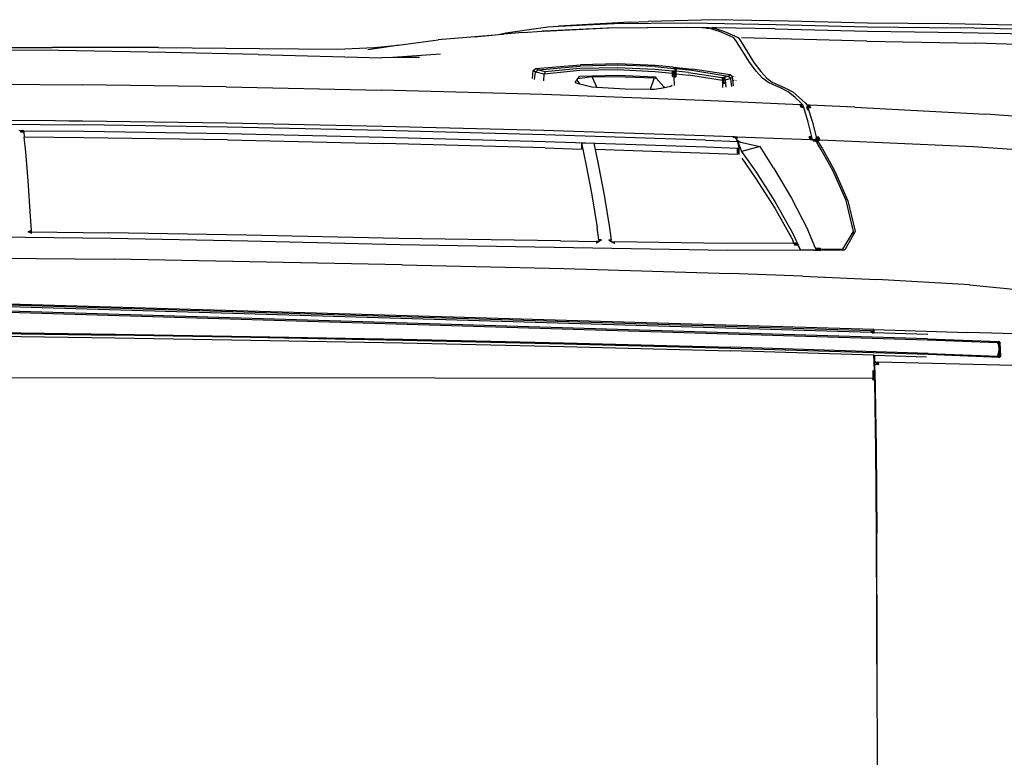
# Model space of a CAD drawing. Units: inches. Extents: x 141 to 527, y 456 to 643.
# Drawn here: x 351 to 397, y 603 to 638 of the extents above; entities that cross this region are included whole.
import ezdxf

# ---------------------------------------------------------------- set-up
doc = ezdxf.new("R2010")
doc.units = ezdxf.units.IN
doc.header["$MEASUREMENT"] = 0
doc.layers.add('Edges', color=7, linetype='Continuous')

# ---------------------------------------------------------------- blocks, each defined once
blk = doc.blocks.new('kia sportage pl2')
at = {"layer": 'Edges'}
for p, q in [((979.5, 619.3), (893.2, 614.3)), ((957.7, 617.6), (1052, 618.6)), ((979.5, 619.3), (1001.6, 620.1)), ((1081.4, 622.2), (1001.6, 620.1)), ((1052, 618.6), (1156.1, 616.5)), ((1170.8, 620.6), (1081.4, 622.2)), ((1266.2, 618.1), (1170.8, 620.6)), ((1364.3, 617.2), (1266.2, 618.1)), ((821, 604.3), (829.6, 606.5)), ((850.3, 606.8), (826.7, 604.8)), ((829.6, 606.5), (880.5, 613.6)), ((850.3, 606.8), (873.2, 608.3)), ((875.1, 608.4), (873.2, 608.3)), ((875.1, 608.4), (875.6, 608.4)), ((875.6, 608.4), (953.9, 612.3)), ((952, 612), (875.6, 608.4)), ((875.6, 608.4), (875.6, 608.4)), ((880.5, 613.6), (893.2, 614.3)), ((893.2, 614.3), (960.3, 617.8)), ((893.2, 614.3), (957.7, 617.6)), ((1048, 612.8), (952, 612)), ((953.9, 612.3), (1049.3, 613.2)), ((1070.9, 612.3), (1048, 612.8)), ((1049.3, 613.2), (1082.6, 612.5)), ((1070.9, 612.3), (1072.2, 611.9)), ((1074.5, 612.3), (1070.9, 612.3)), ((1072.2, 611.9), (1075.7, 611.9)), ((1074.5, 611.9), (1074.5, 612.3)), ((1074.5, 612.3), (1074.7, 611.9)), ((1075.7, 611.9), (1074.5, 612.3)), ((1079.7, 610.5), (1075.7, 611.9)), ((1079.1, 612.6), (1078.9, 610.8)), ((1079.1, 612.6), (1079.9, 612.3)), ((1082.6, 612.5), (1079.1, 612.6)), ((1079.9, 612.3), (1079.3, 610.7)), ((1079.9, 612.3), (1079.7, 610.5)), ((1087.5, 608), (1079.7, 610.5)), ((1079.9, 612.3), (1093.5, 607.8)), ((1083.5, 612.2), (1079.9, 612.3)), ((1082.6, 612.5), (1082.7, 612.5)), ((1154.6, 611.1), (1082.7, 612.5)), ((1082.7, 612.5), (1083.5, 612.2)), ((1099.6, 602.9), (1087.5, 608)), ((1093.5, 607.8), (1105.6, 602.8)), ((1154.6, 611.1), (1266, 608.2)), ((1156.1, 616.5), (1266.1, 613.7)), ((1266, 608.2), (1380, 606.9)), ((1266.1, 613.7), (1378.7, 612.4)), ((1423.6, 616.1), (1364.3, 617.2)), ((1485.2, 609.9), (1378.7, 612.4)), ((1380, 606.9), (1487.6, 604.2)), ((1457.4, 615.3), (1423.6, 616.1)), ((699.7, 591.3), (747.9, 597.8)), ((792.4, 601.6), (747.9, 597.8)), ((792.4, 601.6), (821, 604.3)), ((816.9, 603.7), (792.4, 601.6)), ((821, 604.3), (826.7, 604.8)), ((1104.8, 600.3), (1099.6, 602.9)), ((1108.1, 595.8), (1104.8, 600.3)), ((1105.6, 602.8), (1110.6, 600.2)), ((1123.9, 570.9), (1108.1, 595.8)), ((1110.6, 600.2), (1113.7, 595.6)), ((1113.7, 595.6), (1129.2, 570.7)), ((1265.6, 596.2), (1114, 600.1)), ((1265.6, 596.2), (1396.8, 594)), ((289.6, 584.8), (155, 586.2)), ((155.8, 588.4), (282.1, 588.8)), ((410.2, 588.5), (282.1, 588.8)), ((419.3, 582.7), (289.6, 584.8)), ((410.2, 588.5), (532.4, 587.5)), ((530.8, 580.1), (419.3, 582.7)), ((532.4, 587.5), (626.3, 586.5)), ((626.3, 586.5), (670.6, 588.6)), ((693.1, 590.4), (663, 585.7)), ((670.6, 588.6), (699.7, 591.3)), ((699.7, 591.3), (693.1, 590.4)), ((1518.5, 589.8), (1396.8, 594)), ((530.8, 580.1), (680, 576.3)), ((693.4, 576.4), (680, 576.3)), ((750.6, 580.6), (693.4, 576.4)), ((725.3, 576.6), (693.4, 576.4)), ((1132, 559.9), (1123.9, 570.9)), ((1129.2, 570.7), (1137.3, 559.6)), ((861.9, 551.1), (862.8, 560.8)), ((862.8, 560.8), (866, 563.3)), ((865.4, 558.9), (862.8, 560.8)), ((864.4, 549.9), (865.4, 558.9)), ((868.9, 561.7), (865.4, 558.9)), ((875.9, 556.4), (865.4, 558.9)), ((866, 563.3), (919.7, 567.5)), ((866, 563.3), (868.9, 561.7)), ((868.9, 561.7), (919.4, 566.2)), ((868.9, 561.7), (877.3, 559.5)), ((919.1, 560.7), (875.9, 556.4)), ((877.3, 559.5), (875.9, 556.4)), ((877.3, 559.5), (919.1, 563.6)), ((919.1, 563.6), (964.4, 564.6)), ((964.4, 561.7), (919.1, 560.7)), ((964.6, 567.4), (919.4, 566.2)), ((964.8, 568.8), (919.7, 567.5)), ((964.4, 564.6), (1009.7, 562.3)), ((1009.7, 559.4), (964.4, 561.7)), ((1009.9, 565.5), (964.6, 567.4)), ((1010, 566.8), (964.8, 568.8)), ((1009.7, 562.3), (1030.8, 560.3)), ((1030.7, 557.3), (1009.7, 559.4)), ((1009.9, 565.5), (1032, 563.4)), ((1031.5, 564.8), (1010, 566.8)), ((1030.7, 557.3), (1030.8, 560.3)), ((1030.8, 560.3), (1032.2, 560.1)), ((1030.8, 560.3), (1032.7, 557.1)), ((1031.5, 564.8), (1031.7, 564.4)), ((1031.5, 564.8), (1055.1, 562.6)), ((1031.7, 564.4), (1032, 563.4)), ((1031.9, 564.4), (1031.7, 564.4)), ((1032, 563.4), (1033.1, 563.2)), ((1032.2, 560.1), (1032.3, 556.6)), ((1034.7, 559.9), (1032.2, 560.1)), ((1032.3, 563.3), (1032.7, 563.6)), ((1032.4, 560.1), (1034.3, 556.4)), ((1032.8, 560.1), (1032.7, 557.1)), ((1034.7, 556.9), (1032.8, 560.1)), ((1033.1, 563.2), (1035.1, 563.1)), ((1034.7, 559.9), (1033.1, 563.2)), ((1034, 563), (1033.2, 563)), ((1034, 563.2), (1034, 563)), ((1034, 563), (1034.3, 563.1)), ((1034, 563), (1034.1, 561.2)), ((1035.1, 562.9), (1034, 563)), ((1034.9, 561.7), (1034, 563)), ((1034.3, 556.4), (1034.2, 559.9)), ((1034.7, 559.2), (1034.4, 559.9)), ((1034.6, 560.3), (1034.8, 560.2)), ((1035.1, 563.1), (1034.7, 559.9)), ((1050, 558.4), (1034.7, 559.9)), ((1034.7, 559.9), (1034.7, 556.9)), ((1035.1, 563.1), (1054, 561.2)), ((1054, 561.2), (1098.1, 554.2)), ((1100.3, 555.8), (1055.1, 562.6)), ((1139.6, 551.7), (1132, 559.9)), ((1137.3, 559.6), (1144.9, 551.4)), ((875.6, 548.2), (875.9, 556.4)), ((913.2, 546.9), (914.2, 548)), ((914.2, 548), (915.2, 549.2)), ((914.2, 545.5), (914.2, 548)), ((915.2, 549.2), (916.7, 551)), ((915.2, 549.2), (919, 544.3)), ((916.7, 551), (919.1, 553.9)), ((916.7, 551), (933.5, 553.7)), ((919.1, 553.9), (964.4, 555.1)), ((933.5, 553.7), (973.8, 553.2)), ((933.5, 553.7), (939.6, 540.2)), ((964.4, 555.1), (1009.8, 553)), ((973.8, 553.2), (1008.6, 551.8)), ((1008.6, 551.8), (1003.7, 537.9)), ((1008.6, 551.8), (1011.1, 551.4)), ((1009.8, 553), (1011.1, 551.4)), ((1011.1, 551.4), (1020.2, 541)), ((1030.8, 553.4), (1030.7, 557.3)), ((1032.7, 557.1), (1030.7, 557.3)), ((1030.7, 557.3), (1032.8, 553.2)), ((1030.8, 553.4), (1032.8, 553.2)), ((1032.3, 556.6), (1034.3, 556.4)), ((1032.8, 553.2), (1032.7, 557.1)), ((1032.7, 557.1), (1034.7, 556.9)), ((1032.7, 557.1), (1034.8, 553)), ((1033.2, 542.7), (1032.8, 553.2)), ((1032.8, 553.2), (1034.1, 553.1)), ((1034.3, 556.4), (1034.1, 556.2)), ((1034.1, 556.2), (1034.1, 553)), ((1034.1, 556.2), (1034.1, 553.1)), ((1034.1, 553.1), (1034.1, 553)), ((1034.1, 553), (1034.3, 553)), ((1034.3, 556.4), (1034.3, 553)), ((1034.7, 556.4), (1034.3, 556.4)), ((1034.3, 553), (1034.3, 556.4)), ((1034.3, 553), (1034.3, 553)), ((1034.3, 553), (1034.8, 553)), ((1034.7, 556.9), (1050.3, 555.4)), ((1034.7, 556.9), (1034.7, 556.4)), ((1034.7, 556.4), (1034.8, 553)), ((1050, 558.4), (1090.3, 552.5)), ((1091, 548.8), (1050.3, 555.4)), ((1090.3, 552.5), (1092, 552.9)), ((1090.3, 552.5), (1093.2, 552.7)), ((1090.3, 552.5), (1090.4, 551.9)), ((1090.3, 552.5), (1094.6, 549.2)), ((1092.5, 551.5), (1090.4, 551.9)), ((1090.4, 551.9), (1091, 548.8)), ((1094.6, 549.2), (1091, 548.8)), ((1091, 548.8), (1091.1, 544.8)), ((1094.9, 545.2), (1091, 548.8)), ((1092, 552.9), (1098.1, 554.2)), ((1092.5, 551.5), (1092, 552.9)), ((1092.3, 544.9), (1092.5, 551.5)), ((1092.5, 551.5), (1093.6, 551.7)), ((1093.2, 552.7), (1098.1, 554.2)), ((1093.2, 552.7), (1093.6, 551.7)), ((1093.6, 551.7), (1094.6, 549.2)), ((1101.4, 551.1), (1094.6, 549.2)), ((1094.6, 549.2), (1094.9, 545.2)), ((1098.1, 554.2), (1100.3, 555.8)), ((1101.4, 551.1), (1098.1, 554.2)), ((1103.4, 553.2), (1100.3, 555.8)), ((1103.4, 553.2), (1101.4, 551.1)), ((1101.8, 547.2), (1101.4, 551.1)), ((1102.5, 541.4), (1101.8, 547.2)), ((1104.6, 542.5), (1103.4, 553.2)), ((1103.8, 553.5), (1103.8, 553.4)), ((1104.3, 549), (1104.4, 548.4)), ((1104.5, 553.4), (1104.5, 553.4)), ((1104.5, 549), (1104.6, 548.4)), ((1104.9, 553.3), (1104.9, 553.4)), ((1105, 548.4), (1105, 549)), ((1106.8, 553.3), (1106.8, 553.3)), ((1107.1, 548.9), (1107.1, 548.5)), ((1145.9, 546.9), (1139.6, 551.7)), ((1144.9, 551.4), (1151.3, 546.6)), ((1152.8, 543.7), (1145.9, 546.9)), ((153.8, 544.8), (318.3, 543.5)), ((491.9, 541), (318.3, 543.5)), ((491.9, 541), (679.4, 537.1)), ((874, 531.7), (679.4, 537.1)), ((919, 544.3), (914.2, 545.5)), ((933.6, 540.6), (919, 544.3)), ((939.6, 540.2), (933.6, 540.6)), ((973.6, 538.3), (939.6, 540.2)), ((1003.7, 537.9), (973.6, 538.3)), ((1009.1, 537.9), (1003.7, 537.9)), ((1019.2, 539.7), (1009.1, 537.9)), ((1020.2, 541), (1019.2, 539.7)), ((1021.1, 540), (1019.2, 539.7)), ((1020.2, 541), (1021.1, 540)), ((1029, 541.4), (1021.1, 540)), ((1030.3, 542.8), (1029, 541.4)), ((1092.3, 544.9), (1091.1, 544.8)), ((1091.1, 544.8), (1091.2, 540.5)), ((1094.9, 545.2), (1092.3, 544.9)), ((1094.9, 545.2), (1095.2, 540.6)), ((1151.3, 546.6), (1158.2, 543.4)), ((1161.3, 540), (1152.8, 543.7)), ((1158.2, 543.4), (1166.6, 539.8)), ((1170.6, 535.1), (1161.3, 540)), ((1166.6, 539.8), (1175.9, 534.9)), ((1179.1, 528.2), (1170.6, 535.1)), ((1175.9, 534.9), (1184.3, 528)), ((1068.4, 524.5), (874, 531.7)), ((1185, 519.3), (1068.4, 524.5)), ((1185.6, 521.9), (1179.1, 528.2)), ((1184.3, 528), (1190.8, 521.7)), ((1186.1, 516.2), (1185, 519.3)), ((1188.1, 519.2), (1185, 519.3)), ((1185, 519.3), (1189.3, 516)), ((1188.1, 519.2), (1185.6, 521.9)), ((1188.8, 516), (1186.1, 516.2)), ((1189.3, 516), (1188.1, 519.2)), ((1189, 516), (1188.1, 519.2)), ((1188.8, 516), (1188.1, 519.2)), ((1189, 516), (1188.8, 516)), ((1189.3, 516), (1189, 516)), ((1194.6, 498.6), (1189.3, 516)), ((1190.8, 521.7), (1193.3, 519)), ((1193.3, 519), (1192.8, 516)), ((1194, 513.1), (1192.8, 516)), ((1192.8, 516), (1194.4, 515.8)), ((1196.4, 518.8), (1193.3, 519)), ((1193.3, 519), (1194.4, 515.8)), ((1197.5, 515.7), (1193.3, 519)), ((1194.4, 515.8), (1194, 513.1)), ((1194.4, 515.8), (1199.8, 498.4)), ((1197.5, 515.7), (1194.4, 515.8)), ((1250.8, 516.4), (1196.4, 518.8)), ((1196.4, 518.8), (1197.5, 515.7)), ((1250.8, 516.4), (1408.8, 508.3)), ((285.7, 500), (159.1, 501)), ((285.7, 500), (285.7, 499.7)), ((302.1, 499.8), (285.7, 500)), ((302.1, 499.8), (302.1, 499.7)), ((318.5, 499.7), (302.1, 499.8)), ((492.3, 497.2), (318.5, 499.7)), ((1543.6, 498), (1408.8, 508.3)), ((157.1, 496.6), (319.7, 495.2)), ((243.8, 488.1), (241.9, 488.2)), ((243.8, 488.1), (243.8, 486.9)), ((243.9, 488.1), (243.8, 488.1)), ((243.9, 488.1), (243.9, 488.2)), ((243.9, 488.2), (243.9, 488.1)), ((244, 487.9), (243.9, 488.1)), ((244, 488.1), (243.9, 488.1)), ((243.9, 488.1), (243.9, 488.1)), ((243.9, 488.1), (243.9, 488.1)), ((247.7, 488.1), (243.9, 488.1)), ((244, 488.1), (244, 487.9)), ((244.3, 488), (244, 488.1)), ((244.3, 488), (244.3, 487.9)), ((247.7, 486.9), (244.3, 488)), ((247.7, 488.1), (320.3, 487.4)), ((247.8, 486.8), (247.7, 488.1)), ((493.3, 492.5), (319.7, 495.2)), ((320.3, 487.4), (493.8, 484.7)), ((680.7, 493.3), (492.3, 497.2)), ((681.5, 488.4), (493.3, 492.5)), ((875.7, 488.2), (680.7, 493.3)), ((876.6, 483), (681.5, 488.4)), ((1069.6, 482.1), (875.7, 488.2)), ((1199.1, 480.6), (1194.6, 498.6)), ((1199.8, 498.4), (1204.2, 480.5)), ((243.8, 486.9), (247.7, 486.9)), ((247.7, 486.9), (247.7, 486.9)), ((247.7, 486.9), (247.8, 486.8)), ((247.8, 486.8), (248.4, 480.4)), ((250.1, 462.6), (248.4, 480.4)), ((320.3, 479.7), (248.4, 480.4)), ((493.8, 477), (320.3, 479.7)), ((493.8, 484.7), (681.9, 480.5)), ((493.8, 477), (681.9, 472.8)), ((681.9, 480.5), (877, 475.1)), ((1070.8, 476.6), (876.6, 483)), ((1103.8, 480.8), (1069.6, 482.1)), ((1070.8, 476.6), (1109.6, 475.1)), ((1104.3, 480), (1103.8, 480.8)), ((1105.8, 480.7), (1103.8, 480.8)), ((1105.8, 480), (1104.3, 480)), ((1105.8, 480.7), (1105.8, 480)), ((1105.9, 480), (1105.8, 480.7)), ((1105.8, 480.7), (1108.6, 480.6)), ((1106.5, 479.9), (1105.8, 480.7)), ((1105.8, 480.7), (1108.6, 480.6)), ((1105.8, 480), (1105.8, 480.7)), ((1106.4, 480), (1105.8, 480.7)), ((1106, 480), (1105.8, 480.7)), ((1105.9, 480), (1105.8, 480)), ((1106.4, 480), (1105.9, 480)), ((1106.4, 480), (1108.6, 480.6)), ((1106.4, 480), (1108.5, 476.8)), ((1106.4, 480), (1108.6, 479.6)), ((1113.1, 474.3), (1108.5, 476.8)), ((1109.6, 475.1), (1108.5, 476.8)), ((1108.5, 476.8), (1109.6, 475.1)), ((1108.6, 480.6), (1108.6, 479.6)), ((1109.7, 479.4), (1108.6, 480.6)), ((1108.6, 480.6), (1196.9, 477.4)), ((1108.6, 479.6), (1109.7, 479.4)), ((1196.9, 477.4), (1196, 480.8)), ((1198.7, 480.7), (1196, 480.8)), ((1196, 480.8), (1200, 477.3)), ((1199.5, 477.3), (1196.9, 477.4)), ((1196.9, 477.4), (1200, 477.3)), ((1199.5, 477.3), (1198.7, 480.7)), ((1199.1, 480.6), (1198.7, 480.7)), ((1199.8, 477.3), (1199.1, 480.6)), ((1200, 477.3), (1199.1, 480.6)), ((1199.8, 477.3), (1199.5, 477.3)), ((1200.2, 477.3), (1199.8, 477.3)), ((1200.7, 476), (1200.2, 477.3)), ((1203.1, 477.2), (1200.2, 477.3)), ((1200.2, 477.3), (1203.9, 475.9)), ((1201.3, 476), (1200.2, 477.3)), ((1200.7, 476), (1203.9, 475.9)), ((1203.9, 475.9), (1203.1, 477.2)), ((1203.3, 475.9), (1203.1, 477.2)), ((1203.1, 476), (1203.1, 477.2)), ((1204.2, 480.5), (1203.8, 477.9)), ((1204.5, 474.8), (1203.8, 477.9)), ((1203.8, 477.9), (1205.2, 477.1)), ((1204.5, 474.8), (1203.9, 475.9)), ((1207.3, 480.3), (1204.2, 480.5)), ((1204.2, 480.5), (1205.2, 477.1)), ((1208.3, 477), (1204.2, 480.5)), ((1204.8, 474.5), (1205.2, 477.1)), ((1205.2, 477.1), (1208.3, 477)), ((1205.2, 477.1), (1205.6, 476.5)), ((1208.7, 476.3), (1205.2, 477.1)), ((1205.6, 476.5), (1205.2, 473.9)), ((1205.6, 476.5), (1211.4, 467.2)), ((1208.7, 476.3), (1205.6, 476.5)), ((1207.3, 480.3), (1208.3, 477)), ((1208.3, 477), (1247.2, 475.5)), ((1208.3, 477), (1208.7, 476.3)), ((1247.2, 475.5), (1393.7, 469)), ((877, 467.4), (681.9, 472.8)), ((877, 475.1), (1071.3, 468.5)), ((877, 467.4), (921, 465.9)), ((921, 473.4), (926.7, 446.3)), ((921, 473.4), (921, 465.9)), ((921, 473.4), (935.8, 472.9)), ((935.8, 472.9), (937.4, 465.3)), ((937.4, 465.3), (941.5, 445.8)), ((1109.7, 459.5), (937.4, 465.3)), ((1071.3, 468.5), (1109.3, 466.9)), ((1109.3, 461.1), (1109.3, 466.9)), ((1109.3, 466.9), (1111.3, 466.8)), ((1111.3, 461), (1109.3, 466.9)), ((1110.9, 469.2), (1109.6, 475.1)), ((1109.6, 475.1), (1113.1, 474.3)), ((1109.6, 475.1), (1114.3, 463)), ((1111.3, 466.8), (1110.9, 469.2)), ((1111.3, 461), (1111.3, 466.8)), ((1113.1, 474.3), (1136.7, 469)), ((1136.7, 469), (1114.3, 463)), ((1152.9, 443.3), (1136.7, 469)), ((1205.2, 473.9), (1204.5, 474.8)), ((1206.8, 471.2), (1205.2, 473.9)), ((1209.9, 466), (1206.8, 471.2)), ((1224.5, 440.1), (1209.9, 466)), ((1211.4, 467.2), (1226.5, 440)), ((1393.7, 469), (1516.2, 460.9)), ((253, 427.7), (250.1, 462.6)), ((1109.3, 461.1), (1111.3, 461)), ((1109.4, 460.9), (1109.3, 460.9)), ((1109.3, 460.6), (1109.5, 460.6)), ((1111.3, 459.4), (1111.3, 461)), ((1114.3, 463), (1130.9, 439.1)), ((1114.5, 454.8), (1130.9, 431)), ((926.7, 446.3), (933.6, 410.8)), ((941.5, 445.8), (948.3, 410.2)), ((1152.9, 443.3), (1174.4, 406.8)), ((1240.3, 403.7), (1224.5, 440.1)), ((1226.5, 440), (1242.3, 403.6)), ((1130.9, 439.1), (1154.4, 402.6)), ((1130.9, 431), (1154.4, 394.4)), ((255.9, 384.8), (253, 427.7)), ((933.6, 410.8), (940, 371.2)), ((948.3, 410.2), (954.7, 370.8)), ((1174.4, 406.8), (1194, 368.6)), ((1154.4, 402.6), (1175.9, 364.1)), ((1154.4, 394.4), (1175.9, 356)), ((1249.4, 366.4), (1240.3, 403.7)), ((1242.3, 403.6), (1251.5, 366.3)), ((256.9, 367.8), (255.9, 384.8)), ((942.1, 356.3), (940, 371.2)), ((954.7, 370.8), (956.8, 356.1)), ((1203.6, 346.4), (1194, 368.6)), ((352.9, 357.8), (196.6, 359.7)), ((253, 366), (256.4, 367.6)), ((256.6, 364.4), (253, 366)), ((257, 365.9), (253, 366)), ((256.4, 367.6), (256.6, 364.4)), ((256.4, 367.6), (256.5, 367.6)), ((256.5, 367.6), (256.9, 367.8)), ((256.5, 367.6), (256.7, 364.4)), ((256.7, 364.4), (256.6, 364.4)), ((257, 364.2), (256.7, 364.4)), ((257, 365.9), (256.9, 367.8)), ((257.1, 364.2), (257, 365.9)), ((257, 364.2), (257, 365.9)), ((257, 365.9), (350.4, 364.9)), ((257.1, 364.2), (257, 364.2)), ((516.5, 362.1), (350.4, 364.9)), ((518.4, 354.7), (352.9, 357.8)), ((700.5, 358.1), (516.5, 362.1)), ((895.6, 355.1), (700.5, 358.1)), ((1175.9, 364.1), (1185.5, 343.9)), ((1236.5, 345), (1249.4, 366.4)), ((1249.4, 362.7), (1238.8, 344.2)), ((1249.4, 362.7), (1249.4, 366.4)), ((1251.5, 366.3), (1249.4, 362.7)), ((702.1, 350.3), (518.4, 354.7)), ((1097.4, 343.3), (702.1, 350.3)), ((895.6, 355.1), (939.3, 354.3)), ((939.3, 354.3), (939.3, 352.5)), ((941.4, 354.2), (939.3, 354.3)), ((942.4, 354.2), (939.3, 352.5)), ((942.4, 354.2), (941.4, 354.2)), ((945.2, 356.4), (942.1, 356.3)), ((942.1, 356.3), (942.4, 354.2)), ((945.2, 356.4), (942.4, 354.2)), ((956.8, 356.1), (953.8, 356.2)), ((953.8, 356.2), (957.1, 354)), ((957.1, 354), (956.8, 356.1)), ((957.1, 354), (960.8, 353.9)), ((960.7, 352.1), (957.1, 354)), ((960.7, 352.1), (960.8, 353.9)), ((1095.1, 352), (960.8, 353.9)), ((1177.1, 352.5), (1095.1, 352)), ((1177.5, 352.5), (1175.9, 356)), ((1177.1, 352.5), (1178.1, 350.5)), ((1181.1, 350.7), (1177.1, 352.5)), ((1177.5, 352.5), (1177.1, 352.5)), ((1181.1, 352.5), (1177.5, 352.5)), ((1178.1, 350.5), (1181.1, 350.2)), ((1182.2, 350.2), (1181.1, 352.5)), ((1181.1, 350.2), (1181.1, 350.7)), ((1182.2, 350.2), (1181.1, 350.7)), ((1181.1, 350.2), (1182.2, 350.2)), ((1185.2, 343.9), (1182.2, 350.2)), ((1201.6, 344), (1204.3, 344.8)), ((1203.6, 346.4), (1208.7, 346.4)), ((1204.3, 344.8), (1203.6, 346.4)), ((1208.7, 346.4), (1204.3, 344.8)), ((1204.3, 344.8), (1209.4, 344.9)), ((1204.3, 344), (1204.3, 344.8)), ((1209.4, 344.9), (1208, 344)), ((1208.7, 346.4), (1209.4, 344.9)), ((1209.4, 344.9), (1227.2, 345)), ((1209.4, 344.9), (1209.4, 344)), ((1227.2, 345), (1226.2, 344.1)), ((1227.2, 345), (1232.1, 345)), ((1232.1, 345), (1232.3, 344.2)), ((1232.1, 345), (1233.8, 345)), ((1233.8, 344.2), (1233.8, 345)), ((1233.8, 345), (1236.5, 345)), ((1236.5, 345), (1236.5, 344.2)), ((200.3, 334.4), (357, 332.9)), ((704.4, 326.3), (357, 332.9)), ((1185.2, 343.9), (1097.4, 343.3)), ((1185.5, 343.9), (1185.2, 343.9)), ((1201.6, 344), (1185.5, 343.9)), ((1201.6, 344), (1204.3, 344)), ((1204.3, 344), (1209.4, 344)), ((1209.4, 344), (1226.2, 344.1)), ((1226.2, 344.1), (1232.3, 344.2)), ((1232.3, 344.2), (1233.8, 344.2)), ((1233.8, 344.2), (1236.5, 344.2)), ((1236.5, 344.2), (1238.8, 344.2)), ((704.4, 326.3), (899.6, 321.7)), ((899.6, 321.7), (1100.6, 315.5)), ((1187.8, 312.4), (1100.6, 315.5)), ((1187.8, 312.4), (1277.6, 308.5)), ((1389.6, 301.9), (1277.6, 308.5)), ((1389.6, 301.9), (1471.8, 293.8)), ((1273.7, 247.9), (-126.5, 289.1)), ((1270.9, 244.3), (-125.4, 286.2)), ((1270.8, 246.3), (-125.3, 288.2)), ((1338.8, 236.8), (-125.5, 280.8)), ((1338.8, 235.3), (-125.5, 279.3)), ((41.6, 247.2), (358.1, 242.5)), ((41.6, 245.8), (358.1, 241.1)), ((41.6, 242.8), (358.1, 238.1)), ((358.1, 242.5), (522, 239.7)), ((522, 238.3), (358.1, 241.1)), ((358.1, 238.1), (522, 235.3)), ((522, 239.7), (704.8, 236.2)), ((704.8, 234.9), (522, 238.3)), ((1270.9, 244.3), (1270.8, 246.3)), ((1270.8, 246.3), (1272.2, 246.2)), ((1272.9, 244.2), (1270.8, 246.3)), ((1272.8, 246.2), (1270.8, 246.3)), ((1272.3, 244.2), (1270.9, 244.3)), ((1273.7, 247.9), (1272.2, 246.2)), ((1272.2, 246.2), (1272.3, 244.2)), ((1272.3, 244.2), (1273.8, 244.2)), ((1272.9, 244.2), (1272.8, 246.2)), ((1273.7, 247.9), (1273.8, 244.2)), ((1273.7, 247.9), (1387.4, 244.5)), ((1338.5, 242.2), (1273.8, 244.2)), ((1339.2, 242.2), (1338.5, 242.2)), ((1481.2, 241.8), (1387.4, 244.5)), ((522, 235.3), (704.8, 231.9)), ((704.8, 236.2), (900, 231.9)), ((900, 230.5), (704.8, 234.9)), ((704.8, 231.9), (900, 227.6)), ((900, 231.9), (1101.3, 226.6)), ((1101.4, 225.3), (900, 230.5)), ((900, 227.6), (1101.4, 222.3)), ((1339.5, 219.2), (1101.3, 226.6)), ((1338.8, 236.8), (1424.7, 233.5)), ((1423.3, 231.8), (1338.8, 235.3)), ((1423.3, 231.8), (1424.7, 233.5)), ((1424.8, 230.1), (1423.3, 231.8)), ((1424.7, 233.5), (1425.1, 234.4)), ((1424.7, 233.5), (1426.1, 231.9)), ((1424.8, 230.1), (1424.7, 233.5)), ((1426.1, 231.9), (1424.8, 230.1)), ((1425, 223.7), (1424.8, 230.1)), ((1424.8, 230.1), (1426.4, 223.8)), ((1426.1, 231.9), (1426.2, 233)), ((1426.4, 232.8), (1426.1, 231.9)), ((1426.1, 231.9), (1426.4, 223.8)), ((1339.5, 217.8), (1101.4, 225.3)), ((1273.9, 216.9), (1101.4, 222.3)), ((1274.2, 209), (1273.9, 216.9)), ((1273.9, 216.9), (1274.6, 216.9)), ((1274.6, 216.9), (1274.8, 208.9)), ((1274.6, 216.9), (1337.5, 214.9)), ((1339.5, 219.2), (1423.7, 215.7)), ((1425.4, 214.1), (1339.5, 217.8)), ((1423.7, 215.7), (1425, 223.7)), ((1423.7, 215.7), (1425.3, 217.1)), ((1425.4, 214.1), (1423.7, 215.7)), ((1423.7, 215.7), (1426.8, 215.3)), ((1426.4, 223.8), (1425, 223.7)), ((1425.3, 217.1), (1425, 223.7)), ((1425, 223.7), (1426.8, 215.3)), ((1425.3, 217.1), (1426.8, 215.3)), ((1426.8, 215.3), (1425.4, 214.1)), ((1425.7, 213.7), (1425.4, 214.1)), ((1425.4, 214.1), (1425.8, 213.9)), ((1426.4, 223.8), (1426.8, 215.3)), ((1426.8, 215.3), (1427, 215)), ((1274.2, 209), (1274.8, 208.9)), ((1274.7, 198), (1274.2, 209)), ((1279.2, 208), (1274.8, 208.9)), ((1274.8, 208.9), (1278.7, 208.8)), ((1274.8, 208.8), (1274.8, 208.9)), ((1279.8, 205.9), (1274.8, 208.9)), ((1279.2, 208), (1274.8, 208.8)), ((1274.9, 206), (1274.8, 208.8)), ((1275.1, 199.4), (1274.9, 206)), ((1279.8, 205.9), (1274.9, 206)), ((1278.7, 208.8), (1278.9, 208.5)), ((1278.7, 208.8), (1279.7, 208.8)), ((1279.2, 208), (1279.7, 207.9)), ((1279.7, 207.9), (1279.7, 208.8)), ((1478, 203.7), (1279.7, 208.8)), ((1279.8, 205.9), (1279.7, 207.9)), ((1272.7, 198.1), (1274.1, 198)), ((1272.7, 198.1), (1272.8, 189)), ((1274.8, 191), (1272.7, 198.1)), ((1272.8, 191), (1274.8, 191)), ((1272.8, 189), (1274.8, 191)), ((1274.2, 197.3), (1274.1, 198)), ((1274.1, 198), (1274.7, 198)), ((1274.1, 198), (1274.2, 197.3)), ((1274.1, 198), (1274.1, 198)), ((1274.3, 190.4), (1274.2, 197.3)), ((1274.8, 191), (1274.3, 190.4)), ((1274.3, 190.4), (1274.3, 187)), ((1274.8, 191), (1274.7, 198)), ((1274.8, 189), (1274.8, 191)), ((1275.1, 199.4), (1276.8, 105.3)), ((1272.8, 189), (-309.5, 190.1)), ((1272.9, 187), (1272.8, 189)), ((1274.9, 187), (1272.8, 189)), ((1274.8, 189), (1272.8, 189)), ((1274.3, 187), (1272.9, 187)), ((1274.9, 187), (1274.3, 187)), ((1274.9, 187), (1274.8, 189)), ((1276, 127.8), (1274.9, 187)), ((1276.1, 127.8), (1276, 127.8)), ((1276.4, 104.4), (1276, 127.8)), ((1277.1, 1.6), (1276.4, 104.4)), ((1276.8, 105.3), (1277.4, 2.2)), ((1277.5, -104.5), (1277.1, 1.6)), ((1278.2, -310.3), (1277.4, 2.2)), ((1277.8, -207.9), (1277.5, -104.5))]:
    blk.add_line(p, q, dxfattribs=at)

msp = doc.modelspace()

# ---------------------------------------------------------------- block references
at = {"xscale": 0.03937007874015748, "yscale": 0.03937007874015748, "zscale": 0.03937007874015748}
msp.add_blockref('kia sportage pl2', (341.018, 613.635), dxfattribs=at)

doc.saveas('drawing.dxf')
